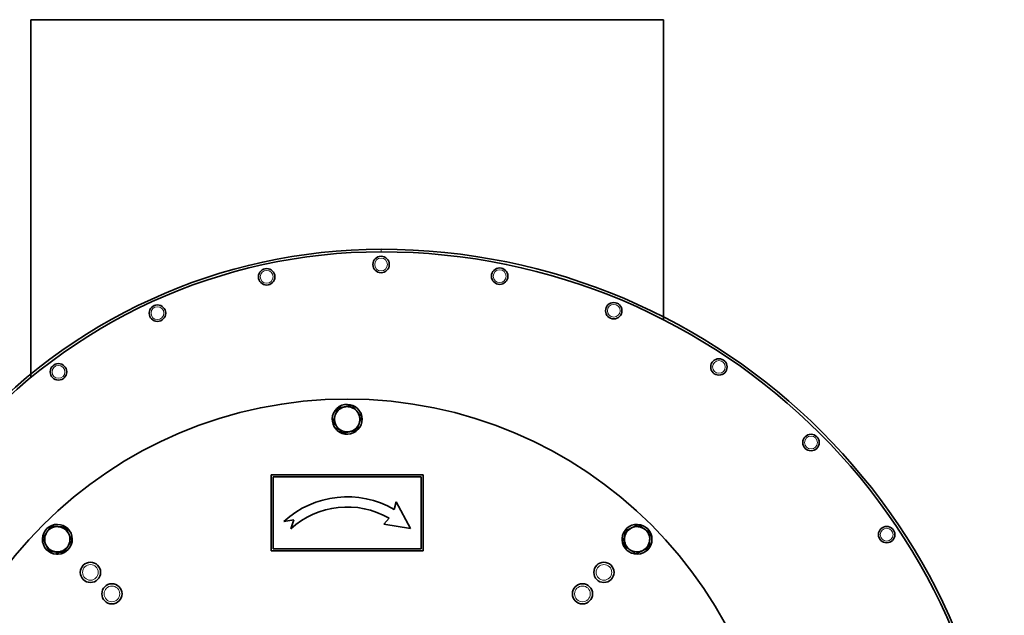
# Model space of a CAD drawing. Units: millimetres. Extents: x 239 to 5210, y 1607 to 5996.
# Drawn here: x 2607 to 2996, y 1948 to 2183 of the extents above; entities that cross this region are included whole.
import ezdxf

# ---------------------------------------------------------------- set-up
doc = ezdxf.new("R2010")
doc.units = ezdxf.units.MM
doc.layers.add('Widoczne (ISO)', color=1, linetype='Continuous', lineweight=35)
doc.layers.add('Widoczne wąskie (ISO)', color=7, linetype='Continuous', lineweight=9, true_color=0x8080ff)

msp = doc.modelspace()

# ---------------------------------------------------------------- linework, layer by layer
at = {"layer": 'Widoczne (ISO)'}
for p, q in [((2615.82, 2183.4), (2611.32, 2183.4)), ((2611.32, 2041.94), (2611.32, 2183.4)), ((2615.82, 2183.4), (2856.82, 2183.4)), ((2861.32, 2183.4), (2856.82, 2183.4)), ((2861.32, 2183.4), (2861.32, 2064.74)), ((2731.91, 2021.48), (2732.55, 2022.11)), ((2732.97, 2021.62), (2732.36, 2021.02)), ((2766.32, 2003.4), (2706.32, 2003.4)), ((2706.32, 2003.4), (2706.32, 1973.4)), ((2707.12, 1974.2), (2707.12, 2002.6)), ((2707.12, 2002.6), (2765.52, 2002.6)), ((2765.52, 2002.6), (2765.52, 1974.2)), ((2766.32, 1973.4), (2766.32, 2003.4)), ((2755.69, 1992.73), (2754.89, 1989.74)), ((2761.32, 1982.25), (2755.69, 1992.73)), ((2711.32, 1985.02), (2715.27, 1985.7)), ((2715.27, 1985.7), (2714.02, 1982.07)), ((2752.88, 1986.28), (2750.86, 1983.98)), ((2750.86, 1983.98), (2761.32, 1982.25)), ((2845.84, 1977.65), (2844.98, 1977.66)), ((2844.99, 1978.3), (2845.89, 1978.29)), ((2621.43, 1972.06), (2621.43, 1972.96)), ((2706.32, 1973.4), (2766.32, 1973.4)), ((2765.52, 1974.2), (2707.12, 1974.2)), ((2622.07, 1972.91), (2622.07, 1972.06))]:
    msp.add_line(p, q, dxfattribs=at)
for centre, radius in [((2749.72, 2086.6), 3.25), ((2704.5, 2081.73), 3.25), ((2796.6, 2081.98), 3.25), ((2661.34, 2067.36), 3.25), ((2841.68, 2068.31), 3.25), ((2622.22, 2044.15), 3.25), ((2883.23, 2046.1), 3.25), ((2736.32, 1863.4), 170), ((2919.64, 2016.21), 3.25), ((2949.53, 1979.8), 3.25), ((2634.85, 1964.87), 4), ((2837.79, 1964.87), 4), ((2643.34, 1956.38), 4), ((2829.31, 1956.38), 4)]:
    msp.add_circle(centre, radius, dxfattribs=at)
for centre, radius, start, end in [((2749.72, 1873.9), 218.7, 90, 188.2128), ((2749.72, 1873.9), 217.7, 90, 188.2128), ((2749.72, 1846.3), 246.3, 0, 90), ((2749.72, 1846.3), 245.3, 0, 90), ((2736.32, 2025.4), 5.9, 227.8449, 221.6267), ((2736.32, 2025.4), 5, 100.4098, 160.4098), ((2736.32, 2025.4), 5, 40.4098, 100.4098), ((2736.32, 2025.4), 5, 340.4098, 40.4098), ((2736.32, 2025.4), 5, 160.4098, 220.4098), ((2736.32, 2025.4), 5, 280.4098, 340.4098), ((2736.32, 2025.4), 5.9, 221.6267, 227.8449), ((2736.32, 2025.4), 5, 220.4098, 280.4098), ((2736.32, 1957.65), 37.07, 59.9549, 132.4053), ((2736.32, 1957.65), 33.07, 59.9549, 132.4053), ((2621.77, 1977.95), 5.9, 272.8449, 266.6267), ((2621.77, 1977.95), 5, 145.4098, 205.4098), ((2621.77, 1977.95), 5, 85.4098, 145.4098), ((2621.77, 1977.95), 5, 25.4098, 85.4098), ((2850.88, 1977.95), 5.9, 182.8449, 176.6267), ((2850.88, 1977.95), 5, 115.4098, 175.4098), ((2850.88, 1977.95), 5, 55.4098, 115.4098), ((2850.88, 1977.95), 5, 355.4098, 55.4098), ((2621.77, 1977.95), 5, 325.4098, 25.4098), ((2850.88, 1977.95), 5.9, 176.6267, 182.8449), ((2850.88, 1977.95), 5, 175.4098, 235.4098), ((2850.88, 1977.95), 5, 295.4098, 355.4098), ((2621.77, 1977.95), 5, 205.4098, 265.4098), ((2621.77, 1977.95), 5, 265.4098, 325.4098), ((2850.88, 1977.95), 5, 235.4098, 295.4098), ((2621.77, 1977.95), 5.9, 266.6267, 272.8449)]:
    msp.add_arc(centre, radius, start, end, dxfattribs=at)
for points in [[(2731.61, 2027.07), (2732.06, 2028.34), (2732.58, 2029.79)], [(2732.58, 2029.79), (2734.1, 2030.07), (2735.42, 2030.31)], [(2735.42, 2030.31), (2736.74, 2030.56), (2738.26, 2030.84)], [(2738.26, 2030.84), (2739.26, 2029.66), (2740.13, 2028.64)], [(2740.13, 2028.64), (2741, 2027.62), (2742, 2026.44)], [(2730.65, 2024.35), (2731.16, 2025.81), (2731.61, 2027.07)], [(2732.52, 2022.16), (2731.65, 2023.18), (2730.65, 2024.35)], [(2741.03, 2023.72), (2740.59, 2022.46), (2740.07, 2021)], [(2742, 2026.44), (2741.48, 2024.98), (2741.03, 2023.72)], [(2734.39, 2019.96), (2733.39, 2021.14), (2732.52, 2022.16)], [(2737.23, 2020.48), (2735.91, 2020.24), (2734.39, 2019.96)], [(2740.07, 2021), (2738.55, 2020.72), (2737.23, 2020.48)], [(2616.02, 1978.41), (2616.9, 1979.68), (2617.66, 1980.79)], [(2617.66, 1980.79), (2618.42, 1981.89), (2619.3, 1983.16)], [(2619.3, 1983.16), (2620.84, 1983.04), (2622.17, 1982.93)], [(2622.17, 1982.93), (2623.51, 1982.82), (2625.05, 1982.7)], [(2625.05, 1982.7), (2625.71, 1981.3), (2626.29, 1980.09)], [(2845.89, 1978.35), (2846, 1979.68), (2846.12, 1981.23)], [(2846.12, 1981.23), (2847.52, 1981.89), (2848.73, 1982.46)], [(2848.73, 1982.46), (2849.94, 1983.04), (2851.34, 1983.7)], [(2851.34, 1983.7), (2852.61, 1982.82), (2853.71, 1982.06)], [(2853.71, 1982.06), (2854.82, 1981.3), (2856.09, 1980.43)], [(2617.26, 1975.8), (2616.68, 1977.01), (2616.02, 1978.41)], [(2627.53, 1977.49), (2626.65, 1976.21), (2625.89, 1975.11)], [(2626.29, 1980.09), (2626.86, 1978.88), (2627.53, 1977.49)], [(2845.66, 1975.47), (2845.78, 1977.01), (2845.89, 1978.35)], [(2855.86, 1977.55), (2855.75, 1976.21), (2855.63, 1974.67)], [(2856.09, 1980.43), (2855.97, 1978.88), (2855.86, 1977.55)], [(2618.49, 1973.2), (2617.83, 1974.59), (2617.26, 1975.8)], [(2621.37, 1972.96), (2620.04, 1973.07), (2618.49, 1973.2)], [(2624.25, 1972.73), (2622.71, 1972.86), (2621.37, 1972.96)], [(2625.89, 1975.11), (2625.13, 1974.01), (2624.25, 1972.73)], [(2848.04, 1973.83), (2846.93, 1974.59), (2845.66, 1975.47)], [(2850.41, 1972.19), (2849.14, 1973.07), (2848.04, 1973.83)], [(2853.02, 1973.43), (2851.81, 1972.86), (2850.41, 1972.19)], [(2855.63, 1974.67), (2854.23, 1974.01), (2853.02, 1973.43)]]:
    msp.add_rational_spline(points, [1, 1.0379548493, 1], degree=2, dxfattribs=at)
at = {"layer": 'Widoczne wąskie (ISO)'}
msp.add_line((2749.72, 2091.6), (2749.72, 2092.6), dxfattribs=at)
for centre, radius in [((2749.72, 2086.6), 2.53), ((2704.5, 2081.73), 2.53), ((2796.6, 2081.98), 2.53), ((2841.68, 2068.31), 2.53), ((2661.34, 2067.36), 2.53), ((2883.23, 2046.1), 2.53), ((2622.22, 2044.15), 2.53), ((2919.64, 2016.21), 2.53), ((2949.53, 1979.8), 2.53), ((2634.85, 1964.87), 3.1), ((2837.79, 1964.87), 3.1), ((2643.34, 1956.38), 3.1), ((2829.31, 1956.38), 3.1)]:
    msp.add_circle(centre, radius, dxfattribs=at)

doc.saveas('drawing.dxf')
